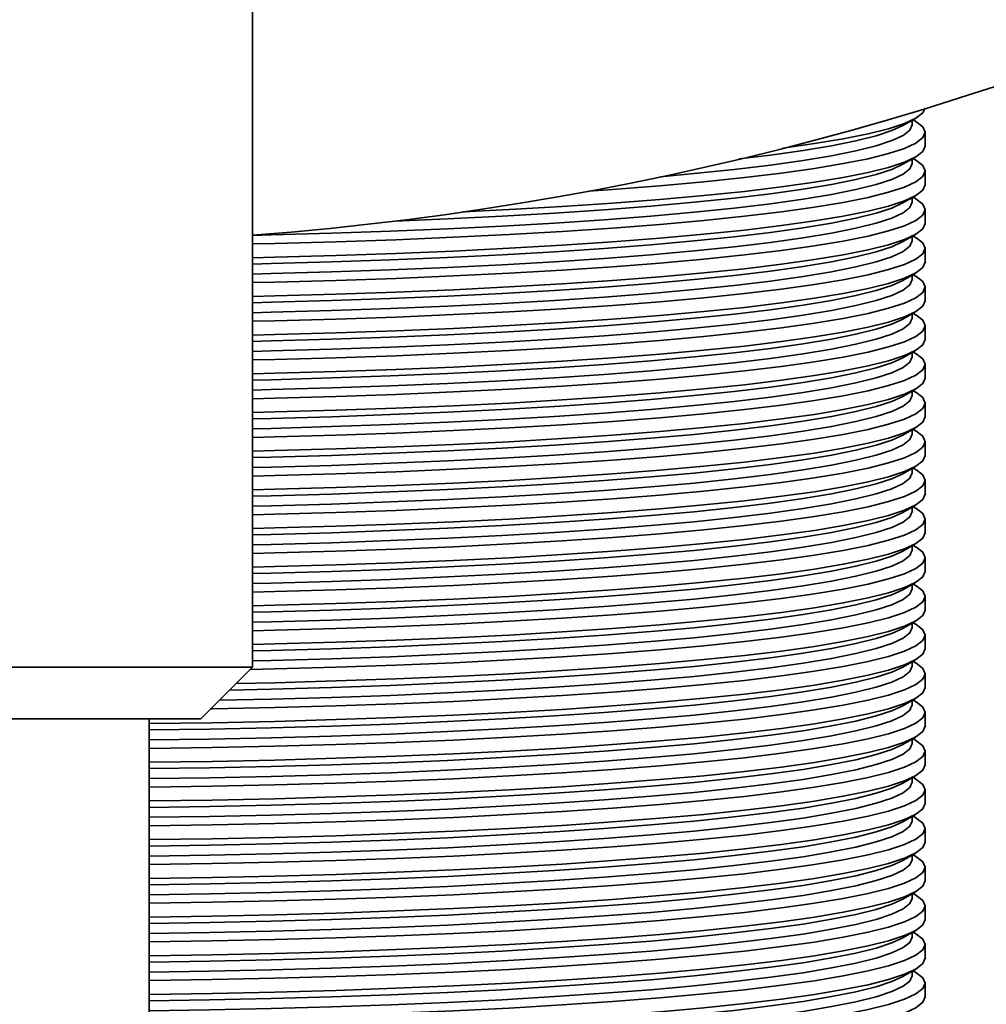
# Model space of a CAD drawing. Units: millimetres. Extents: x 0 to 212, y 0 to 297.
# Drawn here: x 135 to 136, y 183 to 185 of the extents above; entities that cross this region are included whole.
import ezdxf

# ---------------------------------------------------------------- set-up
doc = ezdxf.new("R2010")
doc.units = ezdxf.units.MM
doc.linetypes.add('HIDDEN', pattern=[1.905, 1.27, -0.635])
doc.styles.add('SLDTEXTSTYLE1', font='FONT - TRUETYPE - HUMANIST 777 LIGHT BT.TTF')
doc.dimstyles.new('SLDDIMSTYLE1', dxfattribs={"dimtxt": 2.95, "dimasz": 3.302, "dimexe": 0, "dimexo": 0.0625, "dimgap": 0.7375, "dimtad": 1, "dimdec": 0, "dimlfac": 50, "dimrnd": 1e-09, "dimzin": 12, "dimdsep": 46, "dimtxsty": 'SLDTEXTSTYLE1', "dimsah": 1, "dimcen": 0.09, "dimadec": 0, "dimazin": 3, "dimtfac": 1, "dimtdec": 0, "dimtofl": 0, "dimtmove": 0, "dimatfit": 3, "dimfxl": 1, "dimfrac": 2, "dimtolj": 1, "dimtzin": 12, "dimarcsym": 0})

# ---------------------------------------------------------------- blocks, each defined once
blk = doc.blocks.new('_D_8')
at = {"color": 7, "linetype": 'Continuous', "lineweight": 18}
for p, q in [((40.2137, 188.4317), (40.2137, 85.7487)), ((169.7517, 188.4317), (169.7517, 85.7487)), ((40.2137, 87.7487), (169.7517, 87.7487))]:
    blk.add_line(p, q, dxfattribs=at)
for points in [[(40.2137, 87.7487), (43.5157, 87.2407), (43.5157, 88.2567)], [(169.7517, 87.7487), (166.4497, 88.2567), (166.4497, 87.2407)]]:
    blk.add_solid(points, dxfattribs=at)
at = {"color": 7, "linetype": 'Continuous', "lineweight": 18, "insert": (101.8607, 91.6315), "char_height": 2.95, "attachment_point": 1, "style": 'SLDTEXTSTYLE1'}
blk.add_mtext('6477', dxfattribs=at)
blk = doc.blocks.new('_D_9')
at = {"color": 7, "linetype": 'Continuous', "lineweight": 18}
for p, q in [((75.9827, 281.1147), (188.7517, 281.1147)), ((186.7517, 281.1147), (186.7517, 97.7487)), ((135.9827, 97.7487), (188.7517, 97.7487))]:
    blk.add_line(p, q, dxfattribs=at)
for points in [[(186.7517, 281.1147), (186.2437, 277.8127), (187.2597, 277.8127)], [(186.7517, 97.7487), (187.2597, 101.0507), (186.2437, 101.0507)]]:
    blk.add_solid(points, dxfattribs=at)
at = {"color": 7, "linetype": 'Continuous', "lineweight": 18, "insert": (182.8689, 177.9903), "char_height": 2.95, "attachment_point": 1, "rotation": 90, "style": 'SLDTEXTSTYLE1'}
blk.add_mtext('9168', dxfattribs=at)
blk = doc.blocks.new('_D_10')
at = {"color": 7, "linetype": 'Continuous', "lineweight": 18}
for p, q in [((135.9827, 224.2007), (178.5671, 224.2007)), ((176.5671, 97.7487), (176.5671, 224.2007)), ((135.9827, 97.7487), (178.5671, 97.7487))]:
    blk.add_line(p, q, dxfattribs=at)
for points in [[(176.5671, 224.2007), (176.0591, 220.8987), (177.0751, 220.8987)], [(176.5671, 97.7487), (177.0751, 101.0507), (176.0591, 101.0507)]]:
    blk.add_solid(points, dxfattribs=at)
at = {"color": 7, "linetype": 'Continuous', "lineweight": 18, "insert": (172.6843, 156.8708), "char_height": 2.95, "attachment_point": 1, "rotation": 90, "style": 'SLDTEXTSTYLE1'}
blk.add_mtext('6323', dxfattribs=at)

msp = doc.modelspace()

# ---------------------------------------------------------------- linework, layer by layer
at = {"color": 7, "linetype": 'Continuous', "lineweight": 35}
for p, q in [((135.3427, 184.00874), (135.3427, 185.24874)), ((136.34812, 184.84569), (136.36791, 184.85696)), ((136.3627, 184.84694), (136.3627, 184.854)), ((136.36791, 184.85237), (136.36387, 184.85466)), ((136.3827, 184.81411), (136.3827, 184.83543)), ((136.34812, 184.7859), (136.36791, 184.79717)), ((136.3627, 184.78715), (136.3627, 184.79421)), ((136.36791, 184.79258), (136.36387, 184.79487)), ((136.3827, 184.75431), (136.3827, 184.77564)), ((136.34812, 184.72611), (136.36791, 184.73738)), ((136.3627, 184.72736), (136.3627, 184.73442)), ((136.36791, 184.73279), (136.36387, 184.73508)), ((136.3827, 184.69452), (136.3827, 184.71585)), ((136.34812, 184.66632), (136.36791, 184.67759)), ((136.3627, 184.66757), (136.3627, 184.67463)), ((136.36791, 184.673), (136.36387, 184.67529)), ((136.3827, 184.63473), (136.3827, 184.65606)), ((136.34812, 184.60653), (136.36791, 184.6178)), ((136.3627, 184.60777), (136.3627, 184.61483)), ((136.36791, 184.6132), (136.36387, 184.6155)), ((136.3827, 184.57494), (136.3827, 184.59627)), ((136.34812, 184.54674), (136.36791, 184.55801)), ((136.3627, 184.54798), (136.3627, 184.55504)), ((136.36791, 184.55341), (136.36387, 184.55571)), ((136.3827, 184.51515), (136.3827, 184.53648)), ((136.34812, 184.48695), (136.36791, 184.49821)), ((136.3627, 184.48819), (136.3627, 184.49525)), ((136.36791, 184.49362), (136.36387, 184.49592)), ((136.3827, 184.45536), (136.3827, 184.47669)), ((136.34812, 184.42716), (136.36791, 184.43842)), ((136.3627, 184.4284), (136.3627, 184.43546)), ((136.36791, 184.43383), (136.36387, 184.43613)), ((136.3827, 184.39557), (136.3827, 184.4169)), ((136.34812, 184.36737), (136.36791, 184.37863)), ((136.3627, 184.36861), (136.3627, 184.37567)), ((136.36791, 184.37404), (136.36387, 184.37634)), ((136.3827, 184.33578), (136.3827, 184.3571)), ((136.34812, 184.30758), (136.36791, 184.31884)), ((136.3627, 184.30882), (136.3627, 184.31588)), ((136.36791, 184.31425), (136.36387, 184.31655)), ((136.3827, 184.27599), (136.3827, 184.29731)), ((136.34812, 184.24779), (136.36791, 184.25905)), ((136.36791, 184.25446), (136.36387, 184.25676)), ((136.3627, 184.24903), (136.3627, 184.25609)), ((136.3827, 184.2162), (136.3827, 184.23752)), ((136.34812, 184.188), (136.36791, 184.19926)), ((136.3627, 184.18924), (136.3627, 184.1963)), ((136.36791, 184.19467), (136.36387, 184.19697)), ((136.3827, 184.15641), (136.3827, 184.17773)), ((136.34812, 184.12821), (136.36791, 184.13947)), ((136.3627, 184.12945), (136.3627, 184.13651)), ((136.36791, 184.13488), (136.36387, 184.13717)), ((136.3827, 184.09662), (136.3827, 184.11794)), ((136.34812, 184.06841), (136.36791, 184.07968)), ((136.3627, 184.06966), (136.3627, 184.07672)), ((136.36791, 184.07509), (136.36387, 184.07738)), ((136.3827, 184.03683), (136.3827, 184.05815)), ((136.34812, 184.00862), (136.36791, 184.01989)), ((136.3627, 184.00987), (136.3627, 184.01693)), ((136.36791, 184.0153), (136.36387, 184.01759)), ((134.6227, 184.00874), (135.3427, 184.00874)), ((135.2627, 183.92874), (135.3427, 184.00874)), ((136.3827, 183.97703), (136.3827, 183.99836)), ((136.34812, 183.94883), (136.36791, 183.9601)), ((136.3627, 183.95008), (136.3627, 183.95714)), ((136.36791, 183.95551), (136.36387, 183.9578)), ((136.3827, 183.91724), (136.3827, 183.93857)), ((135.2627, 183.92874), (134.70373, 183.92874)), ((135.1827, 134.93474), (135.1827, 183.92874)), ((136.34812, 183.88904), (136.36791, 183.90031)), ((136.3627, 183.89028), (136.3627, 183.89734)), ((136.36791, 183.89571), (136.36387, 183.89801)), ((136.3827, 183.85745), (136.3827, 183.87878)), ((136.34812, 183.82925), (136.36791, 183.84052)), ((136.3627, 183.83049), (136.3627, 183.83755)), ((136.36791, 183.83592), (136.36387, 183.83822)), ((136.3827, 183.79766), (136.3827, 183.81899)), ((136.34812, 183.76946), (136.36791, 183.78072)), ((136.3627, 183.7707), (136.3627, 183.77776)), ((136.36791, 183.77613), (136.36387, 183.77843)), ((136.3827, 183.73787), (136.3827, 183.7592)), ((136.34812, 183.70967), (136.36791, 183.72093)), ((136.3627, 183.71091), (136.3627, 183.71797)), ((136.36791, 183.71634), (136.36387, 183.71864)), ((136.3827, 183.67808), (136.3827, 183.69941)), ((136.34812, 183.64988), (136.36791, 183.66114)), ((136.3627, 183.65112), (136.3627, 183.65818)), ((136.36791, 183.65655), (136.36387, 183.65885)), ((136.3827, 183.61829), (136.3827, 183.63961)), ((136.34812, 183.59009), (136.36791, 183.60135)), ((136.3627, 183.59133), (136.3627, 183.59839)), ((136.36791, 183.59676), (136.36387, 183.59906)), ((136.3827, 183.5585), (136.3827, 183.57982)), ((136.34812, 183.5303), (136.36791, 183.54156)), ((136.3627, 183.53154), (136.3627, 183.5386)), ((136.36791, 183.53697), (136.36387, 183.53927)), ((136.3827, 183.49871), (136.3827, 183.52003))]:
    msp.add_line(p, q, dxfattribs=at)
at = {"color": 7, "linetype": 'Continuous', "lineweight": 35, "flags": 128}
for points in [[(136.38265, 184.87284), (136.37914, 184.86556), (136.36845, 184.85727), (136.35071, 184.84907), (136.32599, 184.84099), (136.29443, 184.83308), (136.25619, 184.82538), (136.21145, 184.81792), (136.16282, 184.81106)], [(136.36791, 184.85237), (136.36845, 184.85205), (136.37914, 184.84376), (136.3827, 184.83543), (136.37914, 184.8271), (136.36845, 184.81881), (136.35071, 184.8106), (136.32599, 184.80252), (136.29443, 184.79461), (136.25619, 184.78691), (136.21145, 184.77945), (136.16046, 184.77228), (136.10346, 184.76544), (136.04075, 184.75894), (135.97265, 184.75284), (135.89951, 184.74716), (135.86236, 184.74457)], [(136.3627, 184.84694), (136.35919, 184.83872), (136.34866, 184.83055), (136.33117, 184.82246), (136.3068, 184.8145), (136.27569, 184.8067), (136.23799, 184.79911), (136.1939, 184.79176), (136.14363, 184.78469), (136.08745, 184.77794), (136.02564, 184.77154), (135.97352, 184.7668)], [(136.34812, 184.84569), (136.33117, 184.83792), (136.3068, 184.82995), (136.27569, 184.82216), (136.23799, 184.81456), (136.1939, 184.80721), (136.14363, 184.80015), (136.09484, 184.79423)], [(136.3827, 184.81411), (136.37914, 184.80577), (136.36845, 184.79748), (136.35071, 184.78928), (136.32599, 184.7812), (136.29443, 184.77329), (136.25619, 184.76559), (136.21145, 184.75813), (136.16046, 184.75096), (136.10346, 184.74411), (136.04075, 184.73762), (135.97265, 184.73152), (135.89951, 184.72583), (135.82169, 184.7206), (135.7396, 184.71585), (135.66824, 184.71227)], [(136.36791, 184.79258), (136.36845, 184.79226), (136.37914, 184.78397), (136.3827, 184.77564), (136.37914, 184.76731), (136.36845, 184.75902), (136.35071, 184.75081), (136.32599, 184.74273), (136.29443, 184.73482), (136.25619, 184.72712), (136.21145, 184.71966), (136.16046, 184.71249), (136.10346, 184.70564), (136.04075, 184.69915), (135.97265, 184.69305), (135.89951, 184.68737), (135.82169, 184.68214), (135.7396, 184.67738), (135.65365, 184.67313), (135.56428, 184.6694), (135.47195, 184.6662), (135.37713, 184.66357), (135.3427, 184.66277)], [(136.3627, 184.78715), (136.35919, 184.77893), (136.34866, 184.77076), (136.33117, 184.76267), (136.3068, 184.75471), (136.27569, 184.74691), (136.23799, 184.73932), (136.1939, 184.73197), (136.14363, 184.7249), (136.08745, 184.71815), (136.02564, 184.71175), (135.95851, 184.70574), (135.88641, 184.70014), (135.80971, 184.69498), (135.72879, 184.69029), (135.64407, 184.6861), (135.55598, 184.68242), (135.46496, 184.67927), (135.37149, 184.67668), (135.3427, 184.676)], [(136.34812, 184.7859), (136.33117, 184.77813), (136.3068, 184.77016), (136.27569, 184.76236), (136.23799, 184.75477), (136.1939, 184.74742), (136.14363, 184.74035), (136.08745, 184.7336), (136.02564, 184.7272), (135.95851, 184.72119), (135.88641, 184.71559), (135.80971, 184.71043), (135.72879, 184.70574), (135.64407, 184.70155), (135.56261, 184.69813)], [(136.3827, 184.75431), (136.37914, 184.74598), (136.36845, 184.73769), (136.35071, 184.72949), (136.32599, 184.72141), (136.29443, 184.7135), (136.25619, 184.70579), (136.21145, 184.69834), (136.16046, 184.69117), (136.10346, 184.68432), (136.04075, 184.67783), (135.97265, 184.67172), (135.89951, 184.66604), (135.82169, 184.66081), (135.7396, 184.65606), (135.65365, 184.6518), (135.56428, 184.64807), (135.47195, 184.64488), (135.37713, 184.64225), (135.3427, 184.64144)], [(136.36791, 184.73279), (136.36845, 184.73247), (136.37914, 184.72418), (136.3827, 184.71585), (136.37914, 184.70752), (136.36845, 184.69923), (136.35071, 184.69102), (136.32599, 184.68294), (136.29443, 184.67503), (136.25619, 184.66733), (136.21145, 184.65987), (136.16046, 184.6527), (136.10346, 184.64585), (136.04075, 184.63936), (135.97265, 184.63326), (135.89951, 184.62758), (135.82169, 184.62235), (135.7396, 184.61759), (135.65365, 184.61334), (135.56428, 184.6096), (135.47195, 184.60641), (135.37713, 184.60378), (135.3427, 184.60298)], [(136.3627, 184.72736), (136.35919, 184.71914), (136.34866, 184.71097), (136.33117, 184.70288), (136.3068, 184.69492), (136.27569, 184.68712), (136.23799, 184.67953), (136.1939, 184.67218), (136.14363, 184.66511), (136.08745, 184.65836), (136.02564, 184.65196), (135.95851, 184.64595), (135.88641, 184.64035), (135.80971, 184.63519), (135.72879, 184.6305), (135.64407, 184.62631), (135.55598, 184.62263), (135.46496, 184.61948), (135.37149, 184.61689), (135.3427, 184.61621)], [(136.34812, 184.72611), (136.33117, 184.71834), (136.3068, 184.71037), (136.27569, 184.70257), (136.23799, 184.69498), (136.1939, 184.68763), (136.14363, 184.68056), (136.08745, 184.67381), (136.02564, 184.66741), (135.95851, 184.6614), (135.88641, 184.6558), (135.80971, 184.65064), (135.72879, 184.64595), (135.64407, 184.64176), (135.55598, 184.63808), (135.46496, 184.63494), (135.37149, 184.63234), (135.3427, 184.63166)], [(136.3827, 184.69452), (136.37914, 184.68619), (136.36845, 184.6779), (136.35071, 184.6697), (136.32599, 184.66162), (136.29443, 184.65371), (136.25619, 184.646), (136.21145, 184.63855), (136.16046, 184.63138), (136.10346, 184.62453), (136.04075, 184.61804), (135.97265, 184.61193), (135.89951, 184.60625), (135.82169, 184.60102), (135.7396, 184.59627), (135.65365, 184.59201), (135.56428, 184.58828), (135.47195, 184.58509), (135.37713, 184.58246), (135.3427, 184.58165)], [(136.36791, 184.673), (136.36845, 184.67268), (136.37914, 184.66439), (136.3827, 184.65606), (136.37914, 184.64773), (136.36845, 184.63944), (136.35071, 184.63123), (136.32599, 184.62315), (136.29443, 184.61524), (136.25619, 184.60754), (136.21145, 184.60008), (136.16046, 184.59291), (136.10346, 184.58606), (136.04075, 184.57957), (135.97265, 184.57347), (135.89951, 184.56779), (135.82169, 184.56256), (135.7396, 184.5578), (135.65365, 184.55355), (135.56428, 184.54981), (135.47195, 184.54662), (135.37713, 184.54399), (135.3427, 184.54319)], [(136.3627, 184.66757), (136.35919, 184.65935), (136.34866, 184.65118), (136.33117, 184.64309), (136.3068, 184.63513), (136.27569, 184.62733), (136.23799, 184.61974), (136.1939, 184.61239), (136.14363, 184.60532), (136.08745, 184.59857), (136.02564, 184.59217), (135.95851, 184.58616), (135.88641, 184.58055), (135.80971, 184.5754), (135.72879, 184.57071), (135.64407, 184.56652), (135.55598, 184.56284), (135.46496, 184.55969), (135.37149, 184.5571), (135.3427, 184.55642)], [(136.34812, 184.66632), (136.33117, 184.65854), (136.3068, 184.65058), (136.27569, 184.64278), (136.23799, 184.63519), (136.1939, 184.62784), (136.14363, 184.62077), (136.08745, 184.61402), (136.02564, 184.60762), (135.95851, 184.60161), (135.88641, 184.59601), (135.80971, 184.59085), (135.72879, 184.58616), (135.64407, 184.58197), (135.55598, 184.57829), (135.46496, 184.57515), (135.37149, 184.57255), (135.3427, 184.57187)], [(136.3827, 184.63473), (136.37914, 184.6264), (136.36845, 184.61811), (136.35071, 184.60991), (136.32599, 184.60183), (136.29443, 184.59392), (136.25619, 184.58621), (136.21145, 184.57876), (136.16046, 184.57159), (136.10346, 184.56474), (136.04075, 184.55825), (135.97265, 184.55214), (135.89951, 184.54646), (135.82169, 184.54123), (135.7396, 184.53647), (135.65365, 184.53222), (135.56428, 184.52849), (135.47195, 184.5253), (135.37713, 184.52266), (135.3427, 184.52186)], [(136.36791, 184.6132), (136.36845, 184.61289), (136.37914, 184.6046), (136.3827, 184.59627), (136.37914, 184.58794), (136.36845, 184.57965), (136.35071, 184.57144), (136.32599, 184.56336), (136.29443, 184.55545), (136.25619, 184.54775), (136.21145, 184.54029), (136.16046, 184.53312), (136.10346, 184.52627), (136.04075, 184.51978), (135.97265, 184.51368), (135.89951, 184.508), (135.82169, 184.50276), (135.7396, 184.49801), (135.65365, 184.49376), (135.56428, 184.49002), (135.47195, 184.48683), (135.37713, 184.4842), (135.3427, 184.4834)], [(136.3627, 184.60777), (136.35919, 184.59956), (136.34866, 184.59139), (136.33117, 184.5833), (136.3068, 184.57534), (136.27569, 184.56754), (136.23799, 184.55995), (136.1939, 184.5526), (136.14363, 184.54553), (136.08745, 184.53878), (136.02564, 184.53238), (135.95851, 184.52636), (135.88641, 184.52076), (135.80971, 184.51561), (135.72879, 184.51092), (135.64407, 184.50673), (135.55598, 184.50305), (135.46496, 184.4999), (135.37149, 184.49731), (135.3427, 184.49663)], [(136.34812, 184.60653), (136.33117, 184.59875), (136.3068, 184.59079), (136.27569, 184.58299), (136.23799, 184.5754), (136.1939, 184.56805), (136.14363, 184.56098), (136.08745, 184.55423), (136.02564, 184.54783), (135.95851, 184.54182), (135.88641, 184.53622), (135.80971, 184.53106), (135.72879, 184.52637), (135.64407, 184.52218), (135.55598, 184.5185), (135.46496, 184.51535), (135.37149, 184.51276), (135.3427, 184.51208)], [(136.3827, 184.57494), (136.37914, 184.56661), (136.36845, 184.55832), (136.35071, 184.55011), (136.32599, 184.54204), (136.29443, 184.53412), (136.25619, 184.52642), (136.21145, 184.51897), (136.16046, 184.5118), (136.10346, 184.50495), (136.04075, 184.49845), (135.97265, 184.49235), (135.89951, 184.48667), (135.82169, 184.48144), (135.7396, 184.47668), (135.65365, 184.47243), (135.56428, 184.4687), (135.47195, 184.46551), (135.37713, 184.46287), (135.3427, 184.46207)], [(136.36791, 184.55341), (136.36845, 184.5531), (136.37914, 184.54481), (136.3827, 184.53648), (136.37914, 184.52814), (136.36845, 184.51985), (136.35071, 184.51165), (136.32599, 184.50357), (136.29443, 184.49566), (136.25619, 184.48796), (136.21145, 184.4805), (136.16046, 184.47333), (136.10346, 184.46648), (136.04075, 184.45999), (135.97265, 184.45389), (135.89951, 184.44821), (135.82169, 184.44297), (135.7396, 184.43822), (135.65365, 184.43396), (135.56428, 184.43023), (135.47195, 184.42704), (135.37713, 184.42441), (135.3427, 184.4236)], [(136.3627, 184.54798), (136.35919, 184.53977), (136.34866, 184.5316), (136.33117, 184.52351), (136.3068, 184.51555), (136.27569, 184.50775), (136.23799, 184.50016), (136.1939, 184.49281), (136.14363, 184.48574), (136.08745, 184.47899), (136.02564, 184.47259), (135.95851, 184.46657), (135.88641, 184.46097), (135.80971, 184.45582), (135.72879, 184.45113), (135.64407, 184.44694), (135.55598, 184.44326), (135.46496, 184.44011), (135.37149, 184.43752), (135.3427, 184.43684)], [(136.34812, 184.54674), (136.33117, 184.53896), (136.3068, 184.531), (136.27569, 184.5232), (136.23799, 184.51561), (136.1939, 184.50826), (136.14363, 184.50119), (136.08745, 184.49444), (136.02564, 184.48804), (135.95851, 184.48203), (135.88641, 184.47643), (135.80971, 184.47127), (135.72879, 184.46658), (135.64407, 184.46239), (135.55598, 184.45871), (135.46496, 184.45556), (135.37149, 184.45297), (135.3427, 184.45229)], [(136.3827, 184.51515), (136.37914, 184.50682), (136.36845, 184.49853), (136.35071, 184.49032), (136.32599, 184.48225), (136.29443, 184.47433), (136.25619, 184.46663), (136.21145, 184.45918), (136.16046, 184.452), (136.10346, 184.44516), (136.04075, 184.43866), (135.97265, 184.43256), (135.89951, 184.42688), (135.82169, 184.42165), (135.7396, 184.41689), (135.65365, 184.41264), (135.56428, 184.40891), (135.47195, 184.40572), (135.37713, 184.40308), (135.3427, 184.40228)], [(136.36791, 184.49362), (136.36845, 184.49331), (136.37914, 184.48502), (136.3827, 184.47669), (136.37914, 184.46835), (136.36845, 184.46006), (136.35071, 184.45186), (136.32599, 184.44378), (136.29443, 184.43587), (136.25619, 184.42817), (136.21145, 184.42071), (136.16046, 184.41354), (136.10346, 184.40669), (136.04075, 184.4002), (135.97265, 184.3941), (135.89951, 184.38841), (135.82169, 184.38318), (135.7396, 184.37843), (135.65365, 184.37417), (135.56428, 184.37044), (135.47195, 184.36725), (135.37713, 184.36462), (135.3427, 184.36381)], [(136.3627, 184.48819), (136.35919, 184.47998), (136.34866, 184.47181), (136.33117, 184.46372), (136.3068, 184.45576), (136.27569, 184.44796), (136.23799, 184.44037), (136.1939, 184.43302), (136.14363, 184.42595), (136.08745, 184.4192), (136.02564, 184.4128), (135.95851, 184.40678), (135.88641, 184.40118), (135.80971, 184.39603), (135.72879, 184.39134), (135.64407, 184.38714), (135.55598, 184.38347), (135.46496, 184.38032), (135.37149, 184.37773), (135.3427, 184.37705)], [(136.34812, 184.48695), (136.33117, 184.47917), (136.3068, 184.47121), (136.27569, 184.46341), (136.23799, 184.45582), (136.1939, 184.44847), (136.14363, 184.4414), (136.08745, 184.43465), (136.02564, 184.42825), (135.95851, 184.42223), (135.88641, 184.41663), (135.80971, 184.41148), (135.72879, 184.40679), (135.64407, 184.4026), (135.55598, 184.39892), (135.46496, 184.39577), (135.37149, 184.39318), (135.3427, 184.3925)], [(136.3827, 184.45536), (136.37914, 184.44703), (136.36845, 184.43874), (136.35071, 184.43053), (136.32599, 184.42245), (136.29443, 184.41454), (136.25619, 184.40684), (136.21145, 184.39938), (136.16046, 184.39221), (136.10346, 184.38537), (136.04075, 184.37887), (135.97265, 184.37277), (135.89951, 184.36709), (135.82169, 184.36186), (135.7396, 184.3571), (135.65365, 184.35285), (135.56428, 184.34912), (135.47195, 184.34593), (135.37713, 184.34329), (135.3427, 184.34249)], [(136.36791, 184.43383), (136.36845, 184.43352), (136.37914, 184.42523), (136.3827, 184.4169), (136.37914, 184.40856), (136.36845, 184.40027), (136.35071, 184.39207), (136.32599, 184.38399), (136.29443, 184.37608), (136.25619, 184.36837), (136.21145, 184.36092), (136.16046, 184.35375), (136.10346, 184.3469), (136.04075, 184.34041), (135.97265, 184.33431), (135.89951, 184.32862), (135.82169, 184.32339), (135.7396, 184.31864), (135.65365, 184.31438), (135.56428, 184.31065), (135.47195, 184.30746), (135.37713, 184.30483), (135.3427, 184.30402)], [(136.3627, 184.4284), (136.35919, 184.42019), (136.34866, 184.41202), (136.33117, 184.40393), (136.3068, 184.39597), (136.27569, 184.38817), (136.23799, 184.38057), (136.1939, 184.37323), (136.14363, 184.36616), (136.08745, 184.35941), (136.02564, 184.35301), (135.95851, 184.34699), (135.88641, 184.34139), (135.80971, 184.33623), (135.72879, 184.33155), (135.64407, 184.32735), (135.55598, 184.32367), (135.46496, 184.32053), (135.37149, 184.31793), (135.3427, 184.31726)], [(136.34812, 184.42716), (136.33117, 184.41938), (136.3068, 184.41142), (136.27569, 184.40362), (136.23799, 184.39603), (136.1939, 184.38868), (136.14363, 184.38161), (136.08745, 184.37486), (136.02564, 184.36846), (135.95851, 184.36244), (135.88641, 184.35684), (135.80971, 184.35169), (135.72879, 184.347), (135.64407, 184.34281), (135.55598, 184.33913), (135.46496, 184.33598), (135.37149, 184.33339), (135.3427, 184.33271)], [(136.3827, 184.39557), (136.37914, 184.38724), (136.36845, 184.37895), (136.35071, 184.37074), (136.32599, 184.36266), (136.29443, 184.35475), (136.25619, 184.34705), (136.21145, 184.33959), (136.16046, 184.33242), (136.10346, 184.32557), (136.04075, 184.31908), (135.97265, 184.31298), (135.89951, 184.3073), (135.82169, 184.30207), (135.7396, 184.29731), (135.65365, 184.29306), (135.56428, 184.28932), (135.47195, 184.28613), (135.37713, 184.2835), (135.3427, 184.2827)], [(136.36791, 184.37404), (136.36845, 184.37373), (136.37914, 184.36544), (136.3827, 184.3571), (136.37914, 184.34877), (136.36845, 184.34048), (136.35071, 184.33228), (136.32599, 184.3242), (136.29443, 184.31629), (136.25619, 184.30858), (136.21145, 184.30113), (136.16046, 184.29396), (136.10346, 184.28711), (136.04075, 184.28062), (135.97265, 184.27451), (135.89951, 184.26883), (135.82169, 184.2636), (135.7396, 184.25885), (135.65365, 184.25459), (135.56428, 184.25086), (135.47195, 184.24767), (135.37713, 184.24504), (135.3427, 184.24423)], [(136.3627, 184.36861), (136.35919, 184.3604), (136.34866, 184.35223), (136.33117, 184.34414), (136.3068, 184.33618), (136.27569, 184.32838), (136.23799, 184.32078), (136.1939, 184.31343), (136.14363, 184.30637), (136.08745, 184.29962), (136.02564, 184.29322), (135.95851, 184.2872), (135.88641, 184.2816), (135.80971, 184.27644), (135.72879, 184.27176), (135.64407, 184.26756), (135.55598, 184.26388), (135.46496, 184.26074), (135.37149, 184.25814), (135.3427, 184.25747)], [(136.34812, 184.36737), (136.33117, 184.35959), (136.3068, 184.35163), (136.27569, 184.34383), (136.23799, 184.33624), (136.1939, 184.32889), (136.14363, 184.32182), (136.08745, 184.31507), (136.02564, 184.30867), (135.95851, 184.30265), (135.88641, 184.29705), (135.80971, 184.2919), (135.72879, 184.28721), (135.64407, 184.28302), (135.55598, 184.27934), (135.46496, 184.27619), (135.37149, 184.2736), (135.3427, 184.27292)], [(136.3827, 184.33578), (136.37914, 184.32745), (136.36845, 184.31916), (136.35071, 184.31095), (136.32599, 184.30287), (136.29443, 184.29496), (136.25619, 184.28726), (136.21145, 184.2798), (136.16046, 184.27263), (136.10346, 184.26578), (136.04075, 184.25929), (135.97265, 184.25319), (135.89951, 184.24751), (135.82169, 184.24228), (135.7396, 184.23752), (135.65365, 184.23327), (135.56428, 184.22953), (135.47195, 184.22634), (135.37713, 184.22371), (135.3427, 184.22291)], [(136.36791, 184.31425), (136.36845, 184.31394), (136.37914, 184.30565), (136.3827, 184.29731), (136.37914, 184.28898), (136.36845, 184.28069), (136.35071, 184.27249), (136.32599, 184.26441), (136.29443, 184.2565), (136.25619, 184.24879), (136.21145, 184.24134), (136.16046, 184.23417), (136.10346, 184.22732), (136.04075, 184.22083), (135.97265, 184.21472), (135.89951, 184.20904), (135.82169, 184.20381), (135.7396, 184.19906), (135.65365, 184.1948), (135.56428, 184.19107), (135.47195, 184.18788), (135.37713, 184.18524), (135.3427, 184.18444)], [(136.3627, 184.30882), (136.35919, 184.30061), (136.34866, 184.29244), (136.33117, 184.28435), (136.3068, 184.27638), (136.27569, 184.26859), (136.23799, 184.26099), (136.1939, 184.25364), (136.14363, 184.24658), (136.08745, 184.23982), (136.02564, 184.23343), (135.95851, 184.22741), (135.88641, 184.22181), (135.80971, 184.21665), (135.72879, 184.21197), (135.64407, 184.20777), (135.55598, 184.20409), (135.46496, 184.20095), (135.37149, 184.19835), (135.3427, 184.19768)], [(136.34812, 184.30758), (136.33117, 184.2998), (136.3068, 184.29184), (136.27569, 184.28404), (136.23799, 184.27645), (136.1939, 184.2691), (136.14363, 184.26203), (136.08745, 184.25528), (136.02564, 184.24888), (135.95851, 184.24286), (135.88641, 184.23726), (135.80971, 184.2321), (135.72879, 184.22742), (135.64407, 184.22322), (135.55598, 184.21955), (135.46496, 184.2164), (135.37149, 184.2138), (135.3427, 184.21313)], [(136.3827, 184.27599), (136.37914, 184.26766), (136.36845, 184.25937), (136.35071, 184.25116), (136.32599, 184.24308), (136.29443, 184.23517), (136.25619, 184.22747), (136.21145, 184.22001), (136.16046, 184.21284), (136.10346, 184.20599), (136.04075, 184.1995), (135.97265, 184.1934), (135.89951, 184.18772), (135.82169, 184.18249), (135.7396, 184.17773), (135.65365, 184.17348), (135.56428, 184.16974), (135.47195, 184.16655), (135.37713, 184.16392), (135.3427, 184.16312)], [(136.36791, 184.25446), (136.36845, 184.25414), (136.37914, 184.24586), (136.3827, 184.23752), (136.37914, 184.22919), (136.36845, 184.2209), (136.35071, 184.2127), (136.32599, 184.20462), (136.29443, 184.19671), (136.25619, 184.189), (136.21145, 184.18155), (136.16046, 184.17438), (136.10346, 184.16753), (136.04075, 184.16104), (135.97265, 184.15493), (135.89951, 184.14925), (135.82169, 184.14402), (135.7396, 184.13926), (135.65365, 184.13501), (135.56428, 184.13128), (135.47195, 184.12809), (135.37713, 184.12545), (135.3427, 184.12465)], [(136.3627, 184.24903), (136.35919, 184.24082), (136.34866, 184.23264), (136.33117, 184.22456), (136.3068, 184.21659), (136.27569, 184.2088), (136.23799, 184.2012), (136.1939, 184.19385), (136.14363, 184.18679), (136.08745, 184.18003), (136.02564, 184.17363), (135.95851, 184.16762), (135.88641, 184.16202), (135.80971, 184.15686), (135.72879, 184.15218), (135.64407, 184.14798), (135.55598, 184.1443), (135.46496, 184.14116), (135.37149, 184.13856), (135.3427, 184.13788)], [(136.34812, 184.24779), (136.33117, 184.24001), (136.3068, 184.23205), (136.27569, 184.22425), (136.23799, 184.21665), (136.1939, 184.2093), (136.14363, 184.20224), (136.08745, 184.19549), (136.02564, 184.18909), (135.95851, 184.18307), (135.88641, 184.17747), (135.80971, 184.17231), (135.72879, 184.16763), (135.64407, 184.16343), (135.55598, 184.15975), (135.46496, 184.15661), (135.37149, 184.15401), (135.3427, 184.15334)], [(136.3827, 184.2162), (136.37914, 184.20786), (136.36845, 184.19958), (136.35071, 184.19137), (136.32599, 184.18329), (136.29443, 184.17538), (136.25619, 184.16768), (136.21145, 184.16022), (136.16046, 184.15305), (136.10346, 184.1462), (136.04075, 184.13971), (135.97265, 184.13361), (135.89951, 184.12793), (135.82169, 184.12269), (135.7396, 184.11794), (135.65365, 184.11368), (135.56428, 184.10995), (135.47195, 184.10676), (135.37713, 184.10413), (135.3427, 184.10332)], [(136.36791, 184.19467), (136.36845, 184.19435), (136.37914, 184.18606), (136.3827, 184.17773), (136.37914, 184.1694), (136.36845, 184.16111), (136.35071, 184.1529), (136.32599, 184.14483), (136.29443, 184.13691), (136.25619, 184.12921), (136.21145, 184.12176), (136.16046, 184.11459), (136.10346, 184.10774), (136.04075, 184.10124), (135.97265, 184.09514), (135.89951, 184.08946), (135.82169, 184.08423), (135.7396, 184.07947), (135.65365, 184.07522), (135.56428, 184.07149), (135.47195, 184.0683), (135.37713, 184.06566), (135.3427, 184.06486)], [(136.3627, 184.18924), (136.35919, 184.18103), (136.34866, 184.17285), (136.33117, 184.16477), (136.3068, 184.1568), (136.27569, 184.149), (136.23799, 184.14141), (136.1939, 184.13406), (136.14363, 184.12699), (136.08745, 184.12024), (136.02564, 184.11384), (135.95851, 184.10783), (135.88641, 184.10223), (135.80971, 184.09707), (135.72879, 184.09238), (135.64407, 184.08819), (135.55598, 184.08451), (135.46496, 184.08137), (135.37149, 184.07877), (135.3427, 184.07809)], [(136.34812, 184.188), (136.33117, 184.18022), (136.3068, 184.17225), (136.27569, 184.16446), (136.23799, 184.15686), (136.1939, 184.14951), (136.14363, 184.14245), (136.08745, 184.1357), (136.02564, 184.1293), (135.95851, 184.12328), (135.88641, 184.11768), (135.80971, 184.11252), (135.72879, 184.10784), (135.64407, 184.10364), (135.55598, 184.09996), (135.46496, 184.09682), (135.37149, 184.09422), (135.3427, 184.09355)], [(136.3827, 184.15641), (136.37914, 184.14807), (136.36845, 184.13978), (136.35071, 184.13158), (136.32599, 184.1235), (136.29443, 184.11559), (136.25619, 184.10789), (136.21145, 184.10043), (136.16046, 184.09326), (136.10346, 184.08641), (136.04075, 184.07992), (135.97265, 184.07382), (135.89951, 184.06813), (135.82169, 184.0629), (135.7396, 184.05815), (135.65365, 184.05389), (135.56428, 184.05016), (135.47195, 184.04697), (135.37713, 184.04434), (135.3427, 184.04353)], [(136.36791, 184.13488), (136.36845, 184.13456), (136.37914, 184.12627), (136.3827, 184.11794), (136.37914, 184.10961), (136.36845, 184.10132), (136.35071, 184.09311), (136.32599, 184.08503), (136.29443, 184.07712), (136.25619, 184.06942), (136.21145, 184.06196), (136.16046, 184.05479), (136.10346, 184.04795), (136.04075, 184.04145), (135.97265, 184.03535), (135.89951, 184.02967), (135.82169, 184.02444), (135.7396, 184.01968), (135.65365, 184.01543), (135.56428, 184.0117), (135.47195, 184.00851), (135.37713, 184.00587), (135.33895, 184.00499)], [(136.3627, 184.12945), (136.35919, 184.12123), (136.34866, 184.11306), (136.33117, 184.10497), (136.3068, 184.09701), (136.27569, 184.08921), (136.23799, 184.08162), (136.1939, 184.07427), (136.14363, 184.0672), (136.08745, 184.06045), (136.02564, 184.05405), (135.95851, 184.04804), (135.88641, 184.04244), (135.80971, 184.03728), (135.72879, 184.03259), (135.64407, 184.0284), (135.55598, 184.02472), (135.46496, 184.02158), (135.37149, 184.01898), (135.3427, 184.0183)], [(136.34812, 184.12821), (136.33117, 184.12043), (136.3068, 184.11246), (136.27569, 184.10467), (136.23799, 184.09707), (136.1939, 184.08972), (136.14363, 184.08266), (136.08745, 184.0759), (136.02564, 184.06951), (135.95851, 184.06349), (135.88641, 184.05789), (135.80971, 184.05273), (135.72879, 184.04805), (135.64407, 184.04385), (135.55598, 184.04017), (135.46496, 184.03703), (135.37149, 184.03443), (135.3427, 184.03375)], [(136.3827, 184.09662), (136.37914, 184.08828), (136.36845, 184.07999), (136.35071, 184.07179), (136.32599, 184.06371), (136.29443, 184.0558), (136.25619, 184.0481), (136.21145, 184.04064), (136.16046, 184.03347), (136.10346, 184.02662), (136.04075, 184.02013), (135.97265, 184.01403), (135.89951, 184.00834), (135.82169, 184.00311), (135.7396, 183.99836), (135.65365, 183.9941), (135.56428, 183.99037), (135.47195, 183.98718), (135.37713, 183.98455), (135.31716, 183.9832)], [(136.36791, 184.07509), (136.36845, 184.07477), (136.37914, 184.06648), (136.3827, 184.05815), (136.37914, 184.04982), (136.36845, 184.04153), (136.35071, 184.03332), (136.32599, 184.02524), (136.29443, 184.01733), (136.25619, 184.00963), (136.21145, 184.00217), (136.16046, 183.995), (136.10346, 183.98816), (136.04075, 183.98166), (135.97265, 183.97556), (135.89951, 183.96988), (135.82169, 183.96465), (135.7396, 183.95989), (135.65365, 183.95564), (135.56428, 183.95191), (135.47195, 183.94871), (135.37713, 183.94608), (135.28029, 183.94402), (135.27794, 183.94398)], [(136.3627, 184.06966), (136.35919, 184.06144), (136.34866, 184.05327), (136.33117, 184.04518), (136.3068, 184.03722), (136.27569, 184.02942), (136.23799, 184.02183), (136.1939, 184.01448), (136.14363, 184.00741), (136.08745, 184.00066), (136.02564, 183.99426), (135.95851, 183.98825), (135.88641, 183.98265), (135.80971, 183.97749), (135.72879, 183.9728), (135.64407, 183.96861), (135.55598, 183.96493), (135.46496, 183.96178), (135.37149, 183.95919), (135.29141, 183.95744)], [(136.34812, 184.06841), (136.33117, 184.06064), (136.3068, 184.05267), (136.27569, 184.04487), (136.23799, 184.03728), (136.1939, 184.02993), (136.14363, 184.02286), (136.08745, 184.01611), (136.02564, 184.00971), (135.95851, 184.0037), (135.88641, 183.9981), (135.80971, 183.99294), (135.72879, 183.98825), (135.64407, 183.98406), (135.55598, 183.98038), (135.46496, 183.97724), (135.37149, 183.97464), (135.30717, 183.97321)], [(136.3827, 184.03683), (136.37914, 184.02849), (136.36845, 184.0202), (136.35071, 184.012), (136.32599, 184.00392), (136.29443, 183.99601), (136.25619, 183.9883), (136.21145, 183.98085), (136.16046, 183.97368), (136.10346, 183.96683), (136.04075, 183.96034), (135.97265, 183.95424), (135.89951, 183.94855), (135.82169, 183.94332), (135.7396, 183.93857), (135.65365, 183.93431), (135.56428, 183.93058), (135.47195, 183.92739), (135.37713, 183.92476), (135.28029, 183.92269), (135.1827, 183.92122)], [(136.36791, 184.0153), (136.36845, 184.01498), (136.37914, 184.00669), (136.3827, 183.99836), (136.37914, 183.99003), (136.36845, 183.98174), (136.35071, 183.97353), (136.32599, 183.96545), (136.29443, 183.95754), (136.25619, 183.94984), (136.21145, 183.94238), (136.16046, 183.93521), (136.10346, 183.92836), (136.04075, 183.92187), (135.97265, 183.91577), (135.89951, 183.91009), (135.82169, 183.90486), (135.7396, 183.9001), (135.65365, 183.89585), (135.56428, 183.89211), (135.47195, 183.88892), (135.37713, 183.88629), (135.28029, 183.88423), (135.1827, 183.88276)], [(136.3627, 184.00987), (136.35919, 184.00165), (136.34866, 183.99348), (136.33117, 183.98539), (136.3068, 183.97743), (136.27569, 183.96963), (136.23799, 183.96204), (136.1939, 183.95469), (136.14363, 183.94762), (136.08745, 183.94087), (136.02564, 183.93447), (135.95851, 183.92846), (135.88641, 183.92286), (135.80971, 183.9177), (135.72879, 183.91301), (135.64407, 183.90882), (135.55598, 183.90514), (135.46496, 183.90199), (135.37149, 183.8994), (135.27604, 183.89737), (135.1827, 183.89595)], [(136.34812, 184.00862), (136.33117, 184.00085), (136.3068, 183.99288), (136.27569, 183.98508), (136.23799, 183.97749), (136.1939, 183.97014), (136.14363, 183.96307), (136.08745, 183.95632), (136.02564, 183.94992), (135.95851, 183.94391), (135.88641, 183.93831), (135.80971, 183.93315), (135.72879, 183.92846), (135.64407, 183.92427), (135.55598, 183.92059), (135.46496, 183.91745), (135.37149, 183.91485), (135.27604, 183.91282), (135.1827, 183.9114)], [(136.3827, 183.97703), (136.37914, 183.9687), (136.36845, 183.96041), (136.35071, 183.95221), (136.32599, 183.94413), (136.29443, 183.93622), (136.25619, 183.92851), (136.21145, 183.92106), (136.16046, 183.91389), (136.10346, 183.90704), (136.04075, 183.90055), (135.97265, 183.89444), (135.89951, 183.88876), (135.82169, 183.88353), (135.7396, 183.87878), (135.65365, 183.87452), (135.56428, 183.87079), (135.47195, 183.8676), (135.37713, 183.86497), (135.28029, 183.8629), (135.1827, 183.86143)], [(136.36791, 183.95551), (136.36845, 183.95519), (136.37914, 183.9469), (136.3827, 183.93857), (136.37914, 183.93024), (136.36845, 183.92195), (136.35071, 183.91374), (136.32599, 183.90566), (136.29443, 183.89775), (136.25619, 183.89005), (136.21145, 183.88259), (136.16046, 183.87542), (136.10346, 183.86857), (136.04075, 183.86208), (135.97265, 183.85598), (135.89951, 183.8503), (135.82169, 183.84507), (135.7396, 183.84031), (135.65365, 183.83606), (135.56428, 183.83232), (135.47195, 183.82913), (135.37713, 183.8265), (135.28029, 183.82444), (135.1827, 183.82297)], [(136.3627, 183.95008), (136.35919, 183.94186), (136.34866, 183.93369), (136.33117, 183.9256), (136.3068, 183.91764), (136.27569, 183.90984), (136.23799, 183.90225), (136.1939, 183.8949), (136.14363, 183.88783), (136.08745, 183.88108), (136.02564, 183.87468), (135.95851, 183.86867), (135.88641, 183.86307), (135.80971, 183.85791), (135.72879, 183.85322), (135.64407, 183.84903), (135.55598, 183.84535), (135.46496, 183.8422), (135.37149, 183.83961), (135.27604, 183.83758), (135.1827, 183.83616)], [(136.34812, 183.94883), (136.33117, 183.94105), (136.3068, 183.93309), (136.27569, 183.92529), (136.23799, 183.9177), (136.1939, 183.91035), (136.14363, 183.90328), (136.08745, 183.89653), (136.02564, 183.89013), (135.95851, 183.88412), (135.88641, 183.87852), (135.80971, 183.87336), (135.72879, 183.86867), (135.64407, 183.86448), (135.55598, 183.8608), (135.46496, 183.85766), (135.37149, 183.85506), (135.27604, 183.85303), (135.1827, 183.85161)], [(136.3827, 183.91724), (136.37914, 183.90891), (136.36845, 183.90062), (136.35071, 183.89242), (136.32599, 183.88434), (136.29443, 183.87643), (136.25619, 183.86872), (136.21145, 183.86127), (136.16046, 183.8541), (136.10346, 183.84725), (136.04075, 183.84076), (135.97265, 183.83465), (135.89951, 183.82897), (135.82169, 183.82374), (135.7396, 183.81899), (135.65365, 183.81473), (135.56428, 183.811), (135.47195, 183.80781), (135.37713, 183.80517), (135.28029, 183.80311), (135.1827, 183.80164)], [(136.36791, 183.89571), (136.36845, 183.8954), (136.37914, 183.88711), (136.3827, 183.87878), (136.37914, 183.87045), (136.36845, 183.86216), (136.35071, 183.85395), (136.32599, 183.84587), (136.29443, 183.83796), (136.25619, 183.83026), (136.21145, 183.8228), (136.16046, 183.81563), (136.10346, 183.80878), (136.04075, 183.80229), (135.97265, 183.79619), (135.89951, 183.79051), (135.82169, 183.78527), (135.7396, 183.78052), (135.65365, 183.77627), (135.56428, 183.77253), (135.47195, 183.76934), (135.37713, 183.76671), (135.28029, 183.76465), (135.1827, 183.76318)], [(136.3627, 183.89028), (136.35919, 183.88207), (136.34866, 183.8739), (136.33117, 183.86581), (136.3068, 183.85785), (136.27569, 183.85005), (136.23799, 183.84246), (136.1939, 183.83511), (136.14363, 183.82804), (136.08745, 183.82129), (136.02564, 183.81489), (135.95851, 183.80887), (135.88641, 183.80327), (135.80971, 183.79812), (135.72879, 183.79343), (135.64407, 183.78924), (135.55598, 183.78556), (135.46496, 183.78241), (135.37149, 183.77982), (135.27604, 183.77778), (135.1827, 183.77637)], [(136.34812, 183.88904), (136.33117, 183.88126), (136.3068, 183.8733), (136.27569, 183.8655), (136.23799, 183.85791), (136.1939, 183.85056), (136.14363, 183.84349), (136.08745, 183.83674), (136.02564, 183.83034), (135.95851, 183.82433), (135.88641, 183.81873), (135.80971, 183.81357), (135.72879, 183.80888), (135.64407, 183.80469), (135.55598, 183.80101), (135.46496, 183.79786), (135.37149, 183.79527), (135.27604, 183.79324), (135.1827, 183.79182)], [(136.3827, 183.85745), (136.37914, 183.84912), (136.36845, 183.84083), (136.35071, 183.83263), (136.32599, 183.82455), (136.29443, 183.81663), (136.25619, 183.80893), (136.21145, 183.80148), (136.16046, 183.79431), (136.10346, 183.78746), (136.04075, 183.78097), (135.97265, 183.77486), (135.89951, 183.76918), (135.82169, 183.76395), (135.7396, 183.75919), (135.65365, 183.75494), (135.56428, 183.75121), (135.47195, 183.74802), (135.37713, 183.74538), (135.28029, 183.74332), (135.1827, 183.74185)], [(136.36791, 183.83592), (136.36845, 183.83561), (136.37914, 183.82732), (136.3827, 183.81899), (136.37914, 183.81065), (136.36845, 183.80236), (136.35071, 183.79416), (136.32599, 183.78608), (136.29443, 183.77817), (136.25619, 183.77047), (136.21145, 183.76301), (136.16046, 183.75584), (136.10346, 183.74899), (136.04075, 183.7425), (135.97265, 183.7364), (135.89951, 183.73072), (135.82169, 183.72548), (135.7396, 183.72073), (135.65365, 183.71647), (135.56428, 183.71274), (135.47195, 183.70955), (135.37713, 183.70692), (135.28029, 183.70486), (135.1827, 183.70338)], [(136.3627, 183.83049), (136.35919, 183.82228), (136.34866, 183.81411), (136.33117, 183.80602), (136.3068, 183.79806), (136.27569, 183.79026), (136.23799, 183.78267), (136.1939, 183.77532), (136.14363, 183.76825), (136.08745, 183.7615), (136.02564, 183.7551), (135.95851, 183.74908), (135.88641, 183.74348), (135.80971, 183.73833), (135.72879, 183.73364), (135.64407, 183.72945), (135.55598, 183.72577), (135.46496, 183.72262), (135.37149, 183.72003), (135.27604, 183.71799), (135.1827, 183.71658)], [(136.34812, 183.82925), (136.33117, 183.82147), (136.3068, 183.81351), (136.27569, 183.80571), (136.23799, 183.79812), (136.1939, 183.79077), (136.14363, 183.7837), (136.08745, 183.77695), (136.02564, 183.77055), (135.95851, 183.76454), (135.88641, 183.75894), (135.80971, 183.75378), (135.72879, 183.74909), (135.64407, 183.7449), (135.55598, 183.74122), (135.46496, 183.73807), (135.37149, 183.73548), (135.27604, 183.73345), (135.1827, 183.73203)], [(136.3827, 183.79766), (136.37914, 183.78933), (136.36845, 183.78104), (136.35071, 183.77283), (136.32599, 183.76476), (136.29443, 183.75684), (136.25619, 183.74914), (136.21145, 183.74169), (136.16046, 183.73452), (136.10346, 183.72767), (136.04075, 183.72117), (135.97265, 183.71507), (135.89951, 183.70939), (135.82169, 183.70416), (135.7396, 183.6994), (135.65365, 183.69515), (135.56428, 183.69142), (135.47195, 183.68823), (135.37713, 183.68559), (135.28029, 183.68353), (135.1827, 183.68206)], [(136.36791, 183.77613), (136.36845, 183.77582), (136.37914, 183.76753), (136.3827, 183.7592), (136.37914, 183.75086), (136.36845, 183.74257), (136.35071, 183.73437), (136.32599, 183.72629), (136.29443, 183.71838), (136.25619, 183.71068), (136.21145, 183.70322), (136.16046, 183.69605), (136.10346, 183.6892), (136.04075, 183.68271), (135.97265, 183.67661), (135.89951, 183.67092), (135.82169, 183.66569), (135.7396, 183.66094), (135.65365, 183.65668), (135.56428, 183.65295), (135.47195, 183.64976), (135.37713, 183.64713), (135.28029, 183.64507), (135.1827, 183.64359)], [(136.3627, 183.7707), (136.35919, 183.76249), (136.34866, 183.75432), (136.33117, 183.74623), (136.3068, 183.73827), (136.27569, 183.73047), (136.23799, 183.72288), (136.1939, 183.71553), (136.14363, 183.70846), (136.08745, 183.70171), (136.02564, 183.69531), (135.95851, 183.68929), (135.88641, 183.68369), (135.80971, 183.67854), (135.72879, 183.67385), (135.64407, 183.66965), (135.55598, 183.66598), (135.46496, 183.66283), (135.37149, 183.66024), (135.27604, 183.6582), (135.1827, 183.65679)], [(136.34812, 183.76946), (136.33117, 183.76168), (136.3068, 183.75372), (136.27569, 183.74592), (136.23799, 183.73833), (136.1939, 183.73098), (136.14363, 183.72391), (136.08745, 183.71716), (136.02564, 183.71076), (135.95851, 183.70475), (135.88641, 183.69914), (135.80971, 183.69399), (135.72879, 183.6893), (135.64407, 183.68511), (135.55598, 183.68143), (135.46496, 183.67828), (135.37149, 183.67569), (135.27604, 183.67365), (135.1827, 183.67224)], [(136.3827, 183.73787), (136.37914, 183.72954), (136.36845, 183.72125), (136.35071, 183.71304), (136.32599, 183.70496), (136.29443, 183.69705), (136.25619, 183.68935), (136.21145, 183.68189), (136.16046, 183.67472), (136.10346, 183.66788), (136.04075, 183.66138), (135.97265, 183.65528), (135.89951, 183.6496), (135.82169, 183.64437), (135.7396, 183.63961), (135.65365, 183.63536), (135.56428, 183.63163), (135.47195, 183.62844), (135.37713, 183.6258), (135.28029, 183.62374), (135.1827, 183.62227)], [(136.36791, 183.71634), (136.36845, 183.71603), (136.37914, 183.70774), (136.3827, 183.69941), (136.37914, 183.69107), (136.36845, 183.68278), (136.35071, 183.67458), (136.32599, 183.6665), (136.29443, 183.65859), (136.25619, 183.65089), (136.21145, 183.64343), (136.16046, 183.63626), (136.10346, 183.62941), (136.04075, 183.62292), (135.97265, 183.61682), (135.89951, 183.61113), (135.82169, 183.6059), (135.7396, 183.60115), (135.65365, 183.59689), (135.56428, 183.59316), (135.47195, 183.58997), (135.37713, 183.58734), (135.28029, 183.58527), (135.1827, 183.5838)], [(136.3627, 183.71091), (136.35919, 183.7027), (136.34866, 183.69453), (136.33117, 183.68644), (136.3068, 183.67848), (136.27569, 183.67068), (136.23799, 183.66309), (136.1939, 183.65574), (136.14363, 183.64867), (136.08745, 183.64192), (136.02564, 183.63552), (135.95851, 183.6295), (135.88641, 183.6239), (135.80971, 183.61874), (135.72879, 183.61406), (135.64407, 183.60986), (135.55598, 183.60619), (135.46496, 183.60304), (135.37149, 183.60044), (135.27604, 183.59841), (135.1827, 183.597)], [(136.34812, 183.70967), (136.33117, 183.70189), (136.3068, 183.69393), (136.27569, 183.68613), (136.23799, 183.67854), (136.1939, 183.67119), (136.14363, 183.66412), (136.08745, 183.65737), (136.02564, 183.65097), (135.95851, 183.64495), (135.88641, 183.63935), (135.80971, 183.6342), (135.72879, 183.62951), (135.64407, 183.62532), (135.55598, 183.62164), (135.46496, 183.61849), (135.37149, 183.6159), (135.27604, 183.61386), (135.1827, 183.61245)], [(136.3827, 183.67808), (136.37914, 183.66975), (136.36845, 183.66146), (136.35071, 183.65325), (136.32599, 183.64517), (136.29443, 183.63726), (136.25619, 183.62956), (136.21145, 183.6221), (136.16046, 183.61493), (136.10346, 183.60808), (136.04075, 183.60159), (135.97265, 183.59549), (135.89951, 183.58981), (135.82169, 183.58458), (135.7396, 183.57982), (135.65365, 183.57557), (135.56428, 183.57184), (135.47195, 183.56864), (135.37713, 183.56601), (135.28029, 183.56395), (135.1827, 183.56248)], [(136.36791, 183.65655), (136.36845, 183.65624), (136.37914, 183.64795), (136.3827, 183.63961), (136.37914, 183.63128), (136.36845, 183.62299), (136.35071, 183.61479), (136.32599, 183.60671), (136.29443, 183.5988), (136.25619, 183.59109), (136.21145, 183.58364), (136.16046, 183.57647), (136.10346, 183.56962), (136.04075, 183.56313), (135.97265, 183.55702), (135.89951, 183.55134), (135.82169, 183.54611), (135.7396, 183.54136), (135.65365, 183.5371), (135.56428, 183.53337), (135.47195, 183.53018), (135.37713, 183.52755), (135.28029, 183.52548), (135.1827, 183.52401)], [(136.3627, 183.65112), (136.35919, 183.64291), (136.34866, 183.63474), (136.33117, 183.62665), (136.3068, 183.61868), (136.27569, 183.61089), (136.23799, 183.60329), (136.1939, 183.59594), (136.14363, 183.58888), (136.08745, 183.58213), (136.02564, 183.57573), (135.95851, 183.56971), (135.88641, 183.56411), (135.80971, 183.55895), (135.72879, 183.55427), (135.64407, 183.55007), (135.55598, 183.54639), (135.46496, 183.54325), (135.37149, 183.54065), (135.27604, 183.53862), (135.1827, 183.53721)], [(136.34812, 183.64988), (136.33117, 183.6421), (136.3068, 183.63414), (136.27569, 183.62634), (136.23799, 183.61875), (136.1939, 183.6114), (136.14363, 183.60433), (136.08745, 183.59758), (136.02564, 183.59118), (135.95851, 183.58516), (135.88641, 183.57956), (135.80971, 183.57441), (135.72879, 183.56972), (135.64407, 183.56552), (135.55598, 183.56185), (135.46496, 183.5587), (135.37149, 183.55611), (135.27604, 183.55407), (135.1827, 183.55266)], [(136.3827, 183.61829), (136.37914, 183.60996), (136.36845, 183.60167), (136.35071, 183.59346), (136.32599, 183.58538), (136.29443, 183.57747), (136.25619, 183.56977), (136.21145, 183.56231), (136.16046, 183.55514), (136.10346, 183.54829), (136.04075, 183.5418), (135.97265, 183.5357), (135.89951, 183.53002), (135.82169, 183.52479), (135.7396, 183.52003), (135.65365, 183.51578), (135.56428, 183.51204), (135.47195, 183.50885), (135.37713, 183.50622), (135.28029, 183.50416), (135.1827, 183.50269)], [(136.36791, 183.59676), (136.36845, 183.59645), (136.37914, 183.58816), (136.3827, 183.57982), (136.37914, 183.57149), (136.36845, 183.5632), (136.35071, 183.555), (136.32599, 183.54692), (136.29443, 183.53901), (136.25619, 183.5313), (136.21145, 183.52385), (136.16046, 183.51668), (136.10346, 183.50983), (136.04075, 183.50334), (135.97265, 183.49723), (135.89951, 183.49155), (135.82169, 183.48632), (135.7396, 183.48157), (135.65365, 183.47731), (135.56428, 183.47358), (135.47195, 183.47039), (135.37713, 183.46776), (135.28029, 183.46569), (135.1827, 183.46422)], [(136.3627, 183.59133), (136.35919, 183.58312), (136.34866, 183.57495), (136.33117, 183.56686), (136.3068, 183.55889), (136.27569, 183.5511), (136.23799, 183.5435), (136.1939, 183.53615), (136.14363, 183.52909), (136.08745, 183.52233), (136.02564, 183.51594), (135.95851, 183.50992), (135.88641, 183.50432), (135.80971, 183.49916), (135.72879, 183.49448), (135.64407, 183.49028), (135.55598, 183.4866), (135.46496, 183.48346), (135.37149, 183.48086), (135.27604, 183.47883), (135.1827, 183.47741)], [(136.34812, 183.59009), (136.33117, 183.58231), (136.3068, 183.57435), (136.27569, 183.56655), (136.23799, 183.55896), (136.1939, 183.55161), (136.14363, 183.54454), (136.08745, 183.53779), (136.02564, 183.53139), (135.95851, 183.52537), (135.88641, 183.51977), (135.80971, 183.51462), (135.72879, 183.50993), (135.64407, 183.50573), (135.55598, 183.50206), (135.46496, 183.49891), (135.37149, 183.49631), (135.27604, 183.49428), (135.1827, 183.49287)], [(136.3827, 183.5585), (136.37914, 183.55017), (136.36845, 183.54188), (136.35071, 183.53367), (136.32599, 183.52559), (136.29443, 183.51768), (136.25619, 183.50998), (136.21145, 183.50252), (136.16046, 183.49535), (136.10346, 183.4885), (136.04075, 183.48201), (135.97265, 183.47591), (135.89951, 183.47023), (135.82169, 183.465), (135.7396, 183.46024), (135.65365, 183.45599), (135.56428, 183.45225), (135.47195, 183.44906), (135.37713, 183.44643), (135.28029, 183.44437), (135.1827, 183.4429)], [(136.36791, 183.53697), (136.36845, 183.53666), (136.37914, 183.52837), (136.3827, 183.52003), (136.37914, 183.5117), (136.36845, 183.50341), (136.35071, 183.49521), (136.32599, 183.48713), (136.29443, 183.47922), (136.25619, 183.47151), (136.21145, 183.46406), (136.16046, 183.45689), (136.10346, 183.45004), (136.04075, 183.44355), (135.97265, 183.43744), (135.89951, 183.43176), (135.82169, 183.42653), (135.7396, 183.42177), (135.65365, 183.41752), (135.56428, 183.41379), (135.47195, 183.4106), (135.37713, 183.40796), (135.28029, 183.4059), (135.1827, 183.40443)], [(136.3627, 183.53154), (136.35919, 183.52333), (136.34866, 183.51515), (136.33117, 183.50707), (136.3068, 183.4991), (136.27569, 183.49131), (136.23799, 183.48371), (136.1939, 183.47636), (136.14363, 183.46929), (136.08745, 183.46254), (136.02564, 183.45614), (135.95851, 183.45013), (135.88641, 183.44453), (135.80971, 183.43937), (135.72879, 183.43468), (135.64407, 183.43049), (135.55598, 183.42681), (135.46496, 183.42367), (135.37149, 183.42107), (135.27604, 183.41904), (135.1827, 183.41762)], [(136.34812, 183.5303), (136.33117, 183.52252), (136.3068, 183.51456), (136.27569, 183.50676), (136.23799, 183.49916), (136.1939, 183.49182), (136.14363, 183.48475), (136.08745, 183.478), (136.02564, 183.4716), (135.95851, 183.46558), (135.88641, 183.45998), (135.80971, 183.45482), (135.72879, 183.45014), (135.64407, 183.44594), (135.55598, 183.44226), (135.46496, 183.43912), (135.37149, 183.43652), (135.27604, 183.43449), (135.1827, 183.43308)], [(136.3827, 183.49871), (136.37914, 183.49038), (136.36845, 183.48209), (136.35071, 183.47388), (136.32599, 183.4658), (136.29443, 183.45789), (136.25619, 183.45019), (136.21145, 183.44273), (136.16046, 183.43556), (136.10346, 183.42871), (136.04075, 183.42222), (135.97265, 183.41612), (135.89951, 183.41044), (135.82169, 183.4052), (135.7396, 183.40045), (135.65365, 183.39619), (135.56428, 183.39246), (135.47195, 183.38927), (135.37713, 183.38664), (135.28029, 183.38458), (135.1827, 183.38311)]]:
    msp.add_lwpolyline(points, dxfattribs=at)
at = {"color": 7, "linetype": 'HIDDEN', "lineweight": 18, "true_color": 0xffffff}
msp.add_arc((134.9827, 189.43174), 34.769, 334.18795, 118.346255, dxfattribs=at)
at = {"color": 7, "linetype": 'Continuous', "lineweight": 35}
msp.add_arc((134.9827, 189.43174), 4.769, 274.32923, 90, dxfattribs=at)

# ---------------------------------------------------------------- dimensions: what is measured, and where the dimension line sits
at = {"color": 7, "linetype": 'Continuous', "lineweight": 18}
for base, p1, p2, picture, middle in [((186.7517, 97.74874), (74.9827, 281.11474), (134.9827, 97.74874), '_D_9', (186.7517, 182.34151)), ((176.56707, 224.20074), (134.9827, 97.74874), (134.9827, 224.20074), '_D_10', (176.56707, 161.22207))]:
    dim = msp.add_linear_dim(base=base, p1=p1, p2=p2, angle=90, dimstyle='SLDDIMSTYLE1', dxfattribs=at)
    dim.commit()
    dim.dimension.update_dxf_attribs({"geometry": picture, "text_midpoint": middle, "dimtype": 160})
dim = msp.add_linear_dim(base=(169.7517, 87.74874), p1=(40.2137, 189.43174), p2=(169.7517, 189.43174), dimstyle='SLDDIMSTYLE1', dxfattribs=at)
dim.commit()
dim.dimension.update_dxf_attribs({"geometry": '_D_8', "text_midpoint": (106.21193, 87.74874), "dimtype": 160})

doc.saveas('drawing.dxf')
